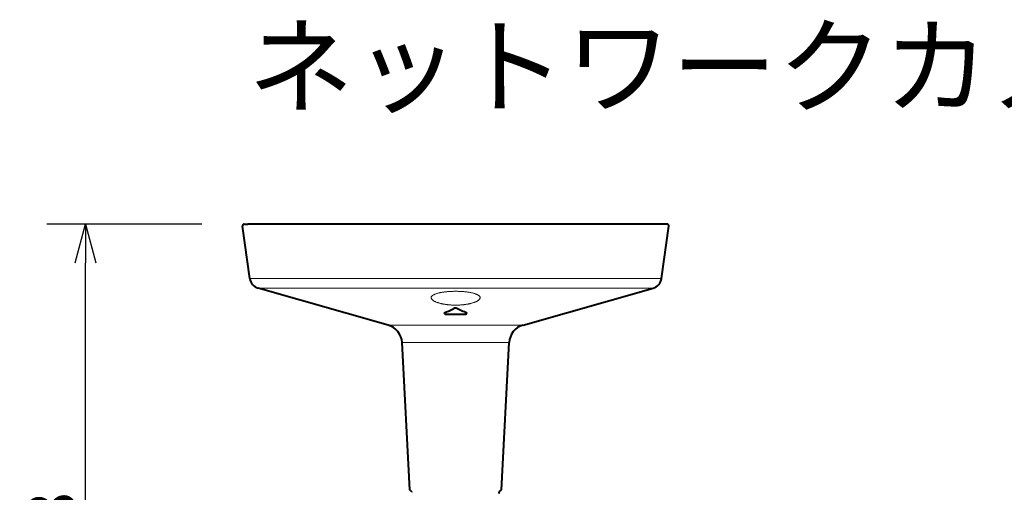
# Model space of a CAD drawing. Units: millimetres. Extents: x -66 to 67, y -63 to 51.
# Drawn here: x -51 to 0, y 27 to 51 of the extents above; entities that cross this region are included whole.
import ezdxf

# ---------------------------------------------------------------- set-up
doc = ezdxf.new("R2010")
doc.units = ezdxf.units.MM
for name, color, linetype in [('GAIKEI', 7, 'Continuous'), ('MOJI1', 2, 'Continuous'), ('SUNPO', 3, 'Continuous')]:
    doc.layers.add(name, color=color, linetype=linetype)
doc.styles.get("Standard").update_dxf_attribs({"font": 'MONOTXT.shx', "bigfont": 'BIGFONT.shx'})
doc.dimstyles.get("Standard").update_dxf_attribs({"dimscale": 0, "dimtxt": 3, "dimasz": 2, "dimexe": 2, "dimexo": 2, "dimgap": 0.09, "dimtad": 3, "dimdec": 4, "dimzin": 0, "dimdsep": 46, "dimtxsty": 'Standard', "dimblk1": 'OPEN30', "dimblk2": 'OPEN30', "dimsah": 1, "dimcen": 0, "dimadec": 0, "dimazin": 0, "dimtfac": 1, "dimtdec": 4, "dimtofl": 0, "dimtmove": 2, "dimatfit": 3, "dimldrblk": 'OPEN30', "dimfxl": 1, "dimtolj": 1, "dimtzin": 0, "dimarcsym": 0})

# ---------------------------------------------------------------- blocks, each defined once
blk = doc.blocks.new('_OPEN30')
at = {"color": 0, "linetype": 'ByBlock'}
for p, q in [((-1, 0.268), (0, 0)), ((0, 0), (-1, -0.268)), ((0, 0), (-1, 0))]:
    blk.add_line(p, q, dxfattribs=at)
blk = doc.blocks.new('*D6')
at = {"layer": 'Defpoints', "color": 0}
for p in [(-47.566, 40.862), (-39.566, 40.862), (-39.566, 4.708)]:
    blk.add_point(p, dxfattribs=at)
at = {"layer": 'SUNPO', "color": 0, "lineweight": -2}
for p, q in [((-41.566, 40.862), (-49.566, 40.862)), ((-47.566, 6.708), (-47.566, 38.862)), ((-41.566, 4.708), (-49.566, 4.709))]:
    blk.add_line(p, q, dxfattribs=at)
at = {"layer": 'SUNPO', "color": 0, "lineweight": -2, "xscale": 2, "yscale": 2, "zscale": 2}
for p, rotation in [((-47.566, 40.862), 89.99952299999501), ((-47.566, 4.708), 269.999522999995)]:
    blk.add_blockref('_OPEN30', p, dxfattribs=dict(at, rotation=rotation))
at = {"layer": 'SUNPO', "color": 0, "insert": (-49.316, 22.785), "char_height": 2.5, "attachment_point": 5, "rotation": 89.9995}
blk.add_mtext('\\A1;180.8', dxfattribs=at)

msp = doc.modelspace()

# ---------------------------------------------------------------- linework, layer by layer
at = {"layer": 'GAIKEI', "color": 7, "lineweight": 40, "ltscale": 0.306617}
for p, q in [((-39.10312, 38.049), (-39.48243, 40.74797)), ((-17.89377, 38.049), (-17.51445, 40.74797))]:
    msp.add_line(p, q, dxfattribs=at)
at = {"layer": 'GAIKEI', "color": 7, "lineweight": 40, "ltscale": 0.020133}
msp.add_line((-39.38389, 40.86188), (-39.20493, 40.86188), dxfattribs=at)
at = {"layer": 'GAIKEI', "color": 7, "lineweight": 40, "ltscale": 0.000622}
msp.add_line((-39.20493, 40.86188), (-39.1994, 40.86188), dxfattribs=at)
msp.add_line((-39.20493, 40.86188), (-39.1994, 40.86188), dxfattribs=at)
at = {"layer": 'GAIKEI', "color": 7, "lineweight": 40}
for p, q in [((-17.61249, 40.86188), (-39.1994, 40.86188)), ((-31.97709, 35.65705), (-38.67261, 37.55526)), ((-25.01979, 35.65705), (-18.32427, 37.55526)), ((-30.85397, 27.16741), (-31.25122, 34.74731)), ((-26.14291, 27.16741), (-25.74566, 34.74731))]:
    msp.add_line(p, q, dxfattribs=at)
at = {"layer": 'GAIKEI', "color": 1, "lineweight": 40, "ltscale": 0.315389}
msp.add_line((-27.09671, 40.86188), (-29.90017, 40.86188), dxfattribs=at)
at = {"layer": 'GAIKEI', "color": 1, "lineweight": 13}
for p, q in [((-39.10312, 38.049), (-23.41429, 38.049)), ((-17.89377, 38.049), (-23.41429, 38.049)), ((-38.67261, 37.55526), (-23.62068, 37.55526)), ((-18.32427, 37.55526), (-23.62068, 37.55526)), ((-31.97709, 35.65705), (-26.83069, 35.65705))]:
    msp.add_line(p, q, dxfattribs=at)
at = {"layer": 'GAIKEI', "color": 1, "lineweight": 40, "ltscale": 0.002463}
for p, q in [((-29.06916, 36.25608), (-29.06916, 36.27797)), ((-27.92772, 36.25608), (-27.92772, 36.27797))]:
    msp.add_line(p, q, dxfattribs=at)
at = {"layer": 'GAIKEI', "color": 1, "lineweight": 13, "ltscale": 0.203726}
msp.add_line((-25.01979, 35.65705), (-26.83069, 35.65705), dxfattribs=at)
at = {"layer": 'GAIKEI', "color": 1, "lineweight": 13, "ltscale": 0.458159}
msp.add_line((-31.25122, 34.74731), (-27.17869, 34.74731), dxfattribs=at)
at = {"layer": 'GAIKEI', "color": 1, "lineweight": 13, "ltscale": 0.161215}
msp.add_line((-25.74566, 34.74731), (-27.17869, 34.74731), dxfattribs=at)
at = {"layer": 'GAIKEI', "color": 7, "lineweight": 40, "ltscale": 0.01679}
for p, q in [((-30.74844, 27.06188), (-30.85397, 27.16741)), ((-26.24844, 27.06188), (-26.14291, 27.16741))]:
    msp.add_line(p, q, dxfattribs=at)
at = {"layer": 'GAIKEI', "color": 7, "lineweight": 40, "ltscale": 0.003375}
for p, q in [((-30.74844, 27.06188), (-30.74844, 27.03188)), ((-26.24844, 27.06188), (-26.24844, 27.03188))]:
    msp.add_line(p, q, dxfattribs=at)
at = {"layer": 'GAIKEI', "color": 7, "lineweight": 13}
msp.add_lwpolyline([(-39.20469, 40.86188), (-39.20489, 40.86188), (-39.20493, 40.86188)], dxfattribs=at)
at = {"layer": 'GAIKEI', "color": 7, "lineweight": 40}
for centre, radius, start, end in [((-39.3834, 40.76188), 0.1, 90.56309, 188), ((-17.61348, 40.76188), 0.1, 352, 89.436915), ((-38.50896, 38.13251), 0.6, 188, 254.171775), ((-18.48793, 38.13251), 0.6, 285.828227, 352), ((-32.24985, 34.69497), 1, 3, 74.171777), ((-24.74704, 34.69497), 1, 105.828222, 176.999995), ((-26.28844, 27.03188), 0.04, 270.000001, 0)]:
    msp.add_arc(centre, radius, start, end, dxfattribs=at)
at = {"layer": 'GAIKEI', "color": 1, "lineweight": 40}
for centre, radius, start, end in [((-34.28472, 40.76188), 0.1, 89.198671, 90.000003), ((-39.47574, 58.833), 24.83731, 294.78449, 296.140446), ((-17.52114, 58.833), 24.83731, 243.859555, 245.215512), ((-29.06199, 36.27608), 0.0075, 103.762984, 165.19311), ((-29.02916, 36.25608), 0.04, 179.999991, 268.47859), ((-28.49844, 56.1868), 19.97778, 268.474683, 271.525319), ((-27.96772, 36.25608), 0.04, 271.521412, 0), ((-27.93489, 36.27608), 0.0075, 14.804199, 76.237868)]:
    msp.add_arc(centre, radius, start, end, dxfattribs=at)
at = {"layer": 'GAIKEI', "color": 1, "lineweight": 13}
for points, knots in [([(-29.76255, 37.06618), (-29.76279, 37.05487), (-29.75902, 37.03102), (-29.74161, 36.99646), (-29.71361, 36.96318), (-29.67667, 36.93162), (-29.63268, 36.90225), (-29.58357, 36.87534), (-29.53105, 36.85094), (-29.47641, 36.82899), (-29.42055, 36.80931), (-29.36405, 36.79167), (-29.30725, 36.77587), (-29.25036, 36.76171), (-29.19354, 36.74906), (-29.13686, 36.73776), (-29.08037, 36.72771), (-29.0241, 36.71882), (-28.96806, 36.71101), (-28.91225, 36.70421), (-28.85666, 36.69837), (-28.80125, 36.69343), (-28.746, 36.68937), (-28.69086, 36.68616), (-28.63582, 36.68377), (-28.58084, 36.68218), (-28.5259, 36.68139), (-28.47099, 36.68139), (-28.41608, 36.68218), (-28.36112, 36.68376), (-28.30609, 36.68616), (-28.25096, 36.68937), (-28.19568, 36.69343), (-28.14024, 36.69836), (-28.0846, 36.70421), (-28.02877, 36.71102), (-27.97274, 36.71883), (-27.91649, 36.72772), (-27.86002, 36.73776), (-27.80336, 36.74905), (-27.74653, 36.76171), (-27.68963, 36.77587), (-27.63279, 36.79168), (-27.57625, 36.80933), (-27.5204, 36.82902), (-27.46583, 36.85095), (-27.41338, 36.8753), (-27.36431, 36.90219), (-27.32028, 36.93157), (-27.28328, 36.96316), (-27.25527, 36.99647), (-27.23786, 37.03103), (-27.2341, 37.05487), (-27.23433, 37.06618)], [0, 0, 0, 0, 0.16822684, 0.3566186, 0.5727945, 0.81674905, 1.08310628, 1.364843, 1.6559157, 1.95131098, 2.24779187, 2.54399693, 2.83897534, 3.13212808, 3.42319564, 3.71213298, 3.99898365, 4.28378427, 4.56661549, 4.84763076, 5.12703691, 5.40507491, 5.68200028, 5.95806291, 6.23348631, 6.50844624, 6.78307958, 7.05755491, 7.3320763, 7.60687084, 7.88217787, 8.15823853, 8.43528561, 8.71353369, 8.99316925, 9.2743312, 9.55714234, 9.84178862, 10.12847258, 10.41734906, 10.70846149, 11.00168414, 11.29679715, 11.59328513, 11.88996041, 12.18485327, 12.47515138, 12.756816, 13.02347325, 13.26781217, 13.48416563, 13.67244021, 13.84065043, 13.84065043, 13.84065043, 13.84065043]), ([(-27.23433, 37.06618), (-27.23454, 37.07615), (-27.23813, 37.0962), (-27.25206, 37.12443), (-27.27298, 37.15046), (-27.29984, 37.17455), (-27.3318, 37.1969), (-27.3682, 37.21764), (-27.40848, 37.23689), (-27.45218, 37.25474), (-27.4989, 37.27128), (-27.54829, 37.28656), (-27.60006, 37.30066), (-27.65393, 37.31362), (-27.7097, 37.3255), (-27.76714, 37.33633), (-27.82607, 37.34615), (-27.88632, 37.35499), (-27.94773, 37.36288), (-28.01017, 37.36985), (-28.07351, 37.3759), (-28.13761, 37.38107), (-28.20235, 37.38535), (-28.26761, 37.38877), (-28.33327, 37.39132), (-28.39921, 37.39302), (-28.46531, 37.39387), (-28.53147, 37.39387), (-28.59756, 37.39302), (-28.66349, 37.39132), (-28.72914, 37.38877), (-28.7944, 37.38536), (-28.85915, 37.38108), (-28.92326, 37.37591), (-28.98662, 37.36986), (-29.04909, 37.36289), (-29.11053, 37.355), (-29.1708, 37.34615), (-29.22974, 37.33633), (-29.28718, 37.3255), (-29.34295, 37.31362), (-29.39683, 37.30066), (-29.44859, 37.28656), (-29.49798, 37.27127), (-29.5447, 37.25474), (-29.5884, 37.23689), (-29.62869, 37.21764), (-29.66508, 37.1969), (-29.69704, 37.17455), (-29.7239, 37.15046), (-29.74482, 37.12443), (-29.75875, 37.0962), (-29.76234, 37.07615), (-29.76255, 37.06618)], [0, 0, 0, 0, 0.14847957, 0.30188073, 0.46693265, 0.64656868, 0.84134404, 1.05083984, 1.27427746, 1.51058492, 1.75864994, 2.01741759, 2.28591629, 2.5632439, 2.84854757, 3.14102873, 3.43994708, 3.74461864, 4.05440984, 4.36872869, 4.68701388, 5.00872235, 5.33331581, 5.66024656, 5.98895755, 6.31891746, 6.64961338, 6.98054307, 7.31121034, 7.64112034, 7.96977483, 8.29666752, 8.62127962, 8.94307568, 9.26149976, 9.57597035, 9.88588906, 10.19064798, 10.48961419, 10.78211424, 11.06742179, 11.3447493, 11.61324728, 11.87201343, 12.12007664, 12.35638272, 12.57981977, 12.78931533, 12.98408986, 13.16372491, 13.32877637, 13.48217758, 13.63065696, 13.63065696, 13.63065696, 13.63065696])]:
    msp.add_open_spline(points, degree=3, knots=knots, dxfattribs=at)
at = {"layer": 'GAIKEI', "color": 1, "lineweight": 40}
msp.add_open_spline([(-28.53308, 36.53611), (-28.53253, 36.53638), (-28.53139, 36.53688), (-28.52962, 36.53755), (-28.52779, 36.53815), (-28.52589, 36.53868), (-28.52396, 36.53917), (-28.52201, 36.53959), (-28.52002, 36.53998), (-28.51802, 36.54031), (-28.516, 36.54061), (-28.51396, 36.54087), (-28.51192, 36.5411), (-28.50986, 36.54129), (-28.5078, 36.54144), (-28.50572, 36.54157), (-28.50365, 36.54166), (-28.50156, 36.54172), (-28.49948, 36.54175), (-28.49739, 36.54175), (-28.49531, 36.54172), (-28.49322, 36.54166), (-28.49114, 36.54157), (-28.48907, 36.54144), (-28.487, 36.54129), (-28.48494, 36.54109), (-28.48289, 36.54087), (-28.48085, 36.54061), (-28.47883, 36.54031), (-28.47682, 36.53997), (-28.47484, 36.53959), (-28.47289, 36.53916), (-28.47097, 36.53868), (-28.46908, 36.53814), (-28.46725, 36.53755), (-28.46549, 36.53688), (-28.46435, 36.53638), (-28.4638, 36.53611)], degree=3, knots=[0, 0, 0, 0, 0.009184983, 0.018657817, 0.028351267, 0.038196106, 0.048140598, 0.058166706, 0.068272626, 0.07844167, 0.088660184, 0.098918767, 0.109211395, 0.119534459, 0.129885722, 0.140263235, 0.150664211, 0.161083873, 0.171514333, 0.181946673, 0.192375435, 0.202796481, 0.213206178, 0.223600868, 0.233976352, 0.244327384, 0.254647136, 0.264924462, 0.275147029, 0.285306774, 0.295396616, 0.305406706, 0.315320934, 0.325113877, 0.334758105, 0.34421617, 0.35340132, 0.35340132, 0.35340132, 0.35340132], dxfattribs=at)

# ---------------------------------------------------------------- texts
at = {"layer": 'MOJI1'}
msp.add_text('ネットワークカメラ', height=4, dxfattribs=at).set_placement((-39.20863, 46.99225))

# ---------------------------------------------------------------- dimensions: what is measured, and where the dimension line sits
at = {"layer": 'SUNPO'}
dim = msp.add_aligned_dim(p1=(-39.56589, 4.70843), p2=(-39.56559, 40.86181), distance=8, text='180.8', dimstyle='STANDARD', override={"dimscale": 1, "dimtxt": 2.5, "dimgap": 0.5, "dimtofl": 1, "dimtmove": 0}, dxfattribs=at)
dim.commit()
dim.dimension.update_dxf_attribs({"geometry": '*D6', "text_midpoint": (-49.31574, 22.7852)})

doc.saveas('drawing.dxf')
